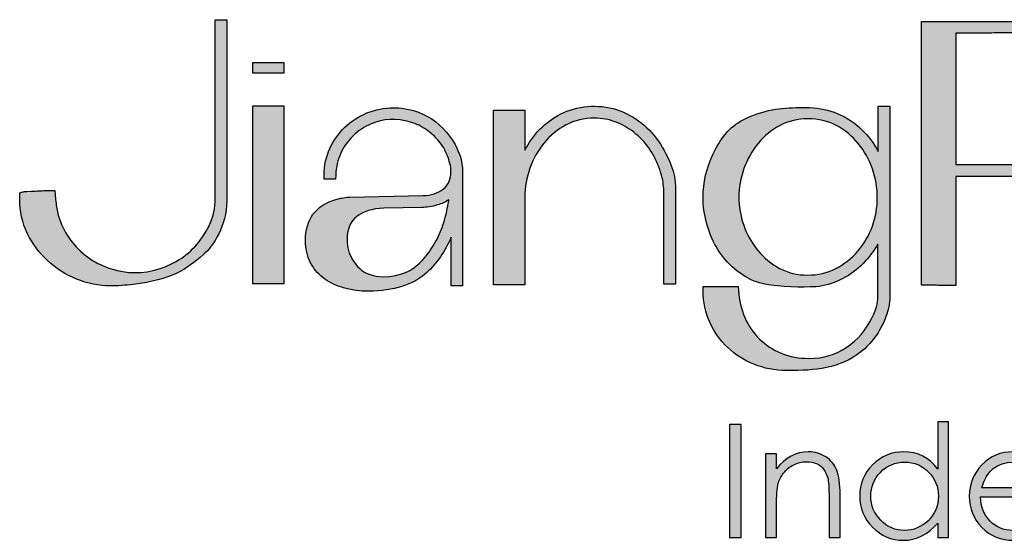
# Model space of a CAD drawing. Units: millimetres. Extents: x -567 to 26290, y -1201508 to -12.
# Drawn here: x 10936 to 10984, y -10501 to -10476 of the extents above; entities that cross this region are included whole.
import ezdxf

# ---------------------------------------------------------------- set-up
doc = ezdxf.new("R2010")
doc.units = ezdxf.units.MM
doc.layers.add('圖層 3', color=7, linetype='Continuous', true_color=0x000000)

# ---------------------------------------------------------------- blocks, each defined once
blk = doc.blocks.new('A$Cef57016d')
at = {"layer": '圖層 3'}
h = blk.add_hatch(color=3, dxfattribs=at)
h.dxf.hatch_style = 2
edge = h.paths.add_edge_path()
edge.add_spline(control_points=[(37.785, 18.034), (37.785, 17.187), (37.24, 16.427), (36.994, 16.113), (36.74, 15.798), (36.46, 15.54), (36.141, 15.325), (35.822, 15.117), (35.466, 14.946), (35.086, 14.818), (34.304, 14.572), (33.485, 14.587), (32.778, 14.816), (32.406, 14.927), (32.054, 15.093), (31.737, 15.305), (31.407, 15.535), (31.123, 15.8), (30.89, 16.095), (30.642, 16.395), (30.445, 16.734), (30.302, 17.11), (30.222, 17.31), (30.166, 17.516), (30.133, 17.742), (30.097, 17.961), (30.071, 18.196), (30.049, 18.419), (30.049, 18.419), (30.03, 18.604), (30.03, 18.604), (30.03, 18.604), (29.663, 18.604), (29.663, 18.604), (29.613, 18.604), (29.529, 18.604), (29.427, 18.594), (29.313, 18.592), (29.204, 18.586), (29.103, 18.578), (29.03, 18.578), (28.961, 18.575), (28.894, 18.573), (28.894, 18.573), (28.687, 18.564), (28.687, 18.564), (28.598, 18.557), (28.532, 18.549), (28.489, 18.538), (28.489, 18.538), (28.336, 18.497), (28.336, 18.497), (28.336, 18.497), (28.336, 18.174), (28.336, 18.174), (28.336, 17.599), (28.461, 17.049), (28.706, 16.542), (28.947, 16.035), (29.274, 15.589), (29.679, 15.218), (30.097, 14.831), (30.556, 14.54), (31.081, 14.328), (31.616, 14.108), (32.169, 13.995), (32.727, 13.995), (33.081, 13.995), (33.429, 14.023), (33.825, 14.069), (35.654, 14.276), (36.424, 14.801), (37.201, 15.49), (37.701, 15.933), (38.348, 16.9), (38.348, 18.094), (38.348, 18.094), (38.348, 26.857), (38.348, 26.857), (38.348, 26.857), (37.785, 26.857), (37.785, 26.857), (37.785, 26.857), (37.785, 20.239), (37.785, 18.034)], knot_values=[0, 0, 0, 0, 1, 1, 1, 2, 2, 2, 3, 3, 3, 4, 4, 4, 5, 5, 5, 6, 6, 6, 7, 7, 7, 8, 8, 8, 9, 9, 9, 10, 10, 10, 11, 11, 11, 12, 12, 12, 13, 13, 13, 14, 14, 14, 15, 15, 15, 16, 16, 16, 17, 17, 17, 18, 18, 18, 19, 19, 19, 20, 20, 20, 21, 21, 21, 22, 22, 22, 23, 23, 23, 24, 24, 24, 25, 25, 25, 26, 26, 26, 27, 27, 27, 28, 28, 28, 28], degree=3, periodic=0)
h = blk.add_hatch(color=3, dxfattribs=at)
h.dxf.hatch_style = 2
edge = h.paths.add_edge_path()
edge.add_spline(control_points=[(77.159, 19.867), (77.159, 19.867), (73.592, 19.867), (73.592, 19.867), (73.592, 19.867), (73.592, 26.201), (73.592, 26.201), (73.592, 26.201), (74.877, 26.204), (74.877, 26.204), (75.189, 26.215), (75.489, 26.217), (75.765, 26.217), (75.765, 26.217), (76.696, 26.217), (76.696, 26.217), (77.161, 26.217), (77.603, 26.138), (78.015, 25.979), (78.434, 25.822), (78.788, 25.609), (79.101, 25.325), (79.406, 25.058), (79.647, 24.731), (79.835, 24.328), (80.011, 23.931), (80.102, 23.496), (80.102, 23.035), (80.102, 22.695), (80.05, 22.38), (79.942, 22.073), (79.835, 21.763), (79.685, 21.475), (79.493, 21.219), (79.289, 20.949), (79.057, 20.711), (78.799, 20.51), (78.544, 20.311), (78.259, 20.157), (77.912, 20.032), (77.8, 19.983), (77.678, 19.944), (77.536, 19.913), (77.411, 19.882), (77.291, 19.867), (77.159, 19.867)], knot_values=[0, 0, 0, 0, 1, 1, 1, 2, 2, 2, 3, 3, 3, 4, 4, 4, 5, 5, 5, 6, 6, 6, 7, 7, 7, 8, 8, 8, 9, 9, 9, 10, 10, 10, 11, 11, 11, 12, 12, 12, 13, 13, 13, 14, 14, 14, 15, 15, 15, 15], degree=3, periodic=0)
edge = h.paths.add_edge_path()
edge.add_spline(control_points=[(78.388, 26.489), (78.233, 26.556), (78.056, 26.618), (77.812, 26.689), (77.611, 26.747), (77.397, 26.777), (77.18, 26.777), (77.18, 26.777), (71.946, 26.777), (71.946, 26.777), (71.946, 26.777), (71.946, 14.031), (71.946, 14.031), (71.946, 14.031), (72.359, 14.031), (72.359, 14.031), (72.453, 14.032), (72.554, 14.031), (72.664, 14.024), (72.774, 14.019), (72.881, 14.016), (72.982, 14.016), (72.982, 14.016), (73.592, 14.016), (73.592, 14.016), (73.592, 14.016), (73.592, 19.289), (73.592, 19.289), (73.592, 19.289), (77.098, 19.289), (77.098, 19.289), (77.376, 19.289), (77.67, 19.333), (77.977, 19.42), (78.247, 19.508), (78.509, 19.622), (78.78, 19.771), (79.389, 20.112), (79.861, 20.584), (80.183, 21.173), (80.506, 21.762), (80.669, 22.397), (80.669, 23.065), (80.669, 23.826), (80.459, 24.513), (80.042, 25.108), (79.626, 25.709), (79.07, 26.173), (78.388, 26.489)], knot_values=[0, 0, 0, 0, 1, 1, 1, 2, 2, 2, 3, 3, 3, 4, 4, 4, 5, 5, 5, 6, 6, 6, 7, 7, 7, 8, 8, 8, 9, 9, 9, 10, 10, 10, 11, 11, 11, 12, 12, 12, 13, 13, 13, 14, 14, 14, 15, 15, 15, 16, 16, 16, 16], degree=3, periodic=0)
h = blk.add_hatch(color=3, dxfattribs=at)
h.dxf.hatch_style = 2
h.paths.add_polyline_path([(39.586, 24.284), (41.123, 24.284), (41.123, 24.772), (39.586, 24.772)])
h = blk.add_hatch(color=3, dxfattribs=at)
h.dxf.hatch_style = 2
h.paths.add_polyline_path([(39.586, 14.108), (41.123, 14.108), (41.123, 22.677), (39.586, 22.677)])
h = blk.add_hatch(color=3, dxfattribs=at)
h.dxf.hatch_style = 2
edge = h.paths.add_edge_path()
edge.add_spline(control_points=[(45.223, 14.556), (44.876, 14.679), (44.638, 14.936), (44.447, 15.234), (44.259, 15.531), (44.164, 15.862), (44.164, 16.214), (44.164, 16.738), (44.317, 17.107), (44.633, 17.345), (44.948, 17.591), (45.388, 17.728), (45.937, 17.753), (45.937, 17.753), (47.773, 17.785), (47.773, 17.785), (48.005, 17.785), (48.262, 17.825), (48.539, 17.906), (48.739, 17.964), (48.923, 18.048), (49.089, 18.157), (49.084, 18.12), (49.077, 18.079), (49.068, 18.035), (49.062, 17.97), (49.048, 17.919), (49.038, 17.887), (49.038, 17.887), (49.03, 17.854), (49.03, 17.854), (48.988, 17.568), (48.912, 17.265), (48.798, 16.927), (48.696, 16.626), (48.562, 16.328), (48.397, 16.042), (48.233, 15.758), (48.04, 15.495), (47.828, 15.263), (47.609, 15.025), (47.372, 14.837), (47.109, 14.691), (47.109, 14.691), (46.126, 14.235), (45.223, 14.556)], knot_values=[0, 0, 0, 0, 1, 1, 1, 2, 2, 2, 3, 3, 3, 4, 4, 4, 5, 5, 5, 6, 6, 6, 7, 7, 7, 8, 8, 8, 9, 9, 9, 10, 10, 10, 11, 11, 11, 12, 12, 12, 13, 13, 13, 14, 14, 14, 15, 15, 15, 15], degree=3, periodic=0)
edge = h.paths.add_edge_path()
edge.add_spline(control_points=[(49.495, 20.612), (49.218, 21.209), (48.802, 21.696), (48.257, 22.06), (47.709, 22.419), (47.09, 22.601), (46.415, 22.601), (45.963, 22.601), (45.54, 22.519), (45.125, 22.35), (44.713, 22.182), (44.356, 21.949), (44.064, 21.663), (43.758, 21.372), (43.511, 21.026), (43.33, 20.636), (43.15, 20.244), (43.058, 19.812), (43.058, 19.354), (43.058, 19.354), (43.058, 19.149), (43.058, 19.149), (43.058, 19.149), (43.612, 19.149), (43.612, 19.149), (43.612, 19.149), (43.62, 19.346), (43.62, 19.346), (43.637, 19.743), (43.715, 20.089), (43.863, 20.405), (44.005, 20.719), (44.204, 21.004), (44.459, 21.252), (44.7, 21.489), (44.994, 21.682), (45.333, 21.825), (45.925, 22.07), (46.538, 22.12), (47.232, 21.912), (47.512, 21.822), (47.759, 21.703), (47.99, 21.546), (48.215, 21.402), (48.422, 21.217), (48.605, 20.991), (48.777, 20.791), (48.913, 20.555), (49.014, 20.278), (49.064, 20.164), (49.099, 20.047), (49.137, 19.913), (49.171, 19.768), (49.187, 19.651), (49.187, 19.542), (49.187, 19.154), (49.062, 18.863), (48.818, 18.677), (48.548, 18.473), (48.232, 18.371), (47.847, 18.365), (47.847, 18.365), (44.302, 18.284), (44.302, 18.284), (44.209, 18.284), (44.095, 18.273), (43.986, 18.252), (43.892, 18.239), (43.812, 18.221), (43.745, 18.205), (43.745, 18.205), (43.673, 18.188), (43.673, 18.188), (43.148, 18.039), (42.772, 17.8), (42.518, 17.454), (42.278, 17.115), (42.157, 16.687), (42.157, 16.178), (42.157, 15.783), (42.234, 15.433), (42.384, 15.142), (42.528, 14.845), (42.736, 14.594), (42.993, 14.4), (43.25, 14.201), (43.535, 14.054), (43.863, 13.947), (44.203, 13.839), (44.534, 13.772), (44.895, 13.743), (44.895, 13.743), (45.215, 13.743), (45.215, 13.743), (46.415, 13.743), (47.357, 14.045), (48.017, 14.64), (48.504, 15.076), (48.902, 15.651), (49.203, 16.358), (49.203, 16.358), (49.203, 13.995), (49.203, 13.995), (49.203, 13.995), (49.751, 13.995), (49.751, 13.995), (49.751, 13.995), (49.751, 19.426), (49.751, 19.426), (49.751, 19.593), (49.722, 19.991), (49.663, 20.172), (49.663, 20.172), (49.543, 20.5), (49.495, 20.612)], knot_values=[0, 0, 0, 0, 1, 1, 1, 2, 2, 2, 3, 3, 3, 4, 4, 4, 5, 5, 5, 6, 6, 6, 7, 7, 7, 8, 8, 8, 9, 9, 9, 10, 10, 10, 11, 11, 11, 12, 12, 12, 13, 13, 13, 14, 14, 14, 15, 15, 15, 16, 16, 16, 17, 17, 17, 18, 18, 18, 19, 19, 19, 20, 20, 20, 21, 21, 21, 22, 22, 22, 23, 23, 23, 24, 24, 24, 25, 25, 25, 26, 26, 26, 27, 27, 27, 28, 28, 28, 29, 29, 29, 30, 30, 30, 31, 31, 31, 32, 32, 32, 33, 33, 33, 34, 34, 34, 35, 35, 35, 36, 36, 36, 37, 37, 37, 38, 38, 38, 38], degree=3, periodic=0)
h = blk.add_hatch(color=3, dxfattribs=at)
h.dxf.hatch_style = 2
edge = h.paths.add_edge_path()
edge.add_spline(control_points=[(60.047, 18.772), (60.047, 19.464), (59.711, 20.145), (59.495, 20.544), (59.268, 20.956), (58.989, 21.323), (58.667, 21.634), (58.341, 21.946), (57.958, 22.201), (57.527, 22.392), (56.668, 22.767), (55.622, 22.759), (54.788, 22.437), (54.389, 22.275), (54.036, 22.059), (53.714, 21.775), (53.397, 21.504), (53.133, 21.185), (52.902, 20.798), (52.853, 20.715), (52.806, 20.633), (52.762, 20.549), (52.762, 20.549), (52.762, 22.482), (52.762, 22.482), (52.762, 22.482), (51.246, 22.482), (51.246, 22.482), (51.246, 22.482), (51.246, 14.048), (51.246, 14.048), (51.246, 14.048), (52.762, 14.048), (52.762, 14.048), (52.762, 14.048), (52.762, 18.307), (52.762, 18.307), (52.762, 18.775), (52.843, 19.236), (53.004, 19.68), (53.162, 20.128), (53.392, 20.541), (53.689, 20.904), (53.991, 21.265), (54.349, 21.556), (54.752, 21.774), (55.165, 21.99), (55.628, 22.1), (56.126, 22.1), (56.496, 22.1), (56.825, 22.042), (57.136, 21.92), (57.464, 21.8), (57.763, 21.633), (58.028, 21.418), (58.315, 21.197), (58.556, 20.944), (58.748, 20.665), (58.956, 20.378), (59.115, 20.074), (59.237, 19.729), (59.296, 19.581), (59.353, 19.404), (59.407, 19.202), (59.462, 19.017), (59.488, 18.577), (59.488, 18.406), (59.488, 18.406), (59.488, 14.078), (59.488, 14.078), (59.488, 14.078), (60.049, 14.078), (60.049, 14.078), (60.049, 14.078), (60.048, 18.624), (60.048, 18.624), (60.048, 18.624), (60.047, 18.772), (60.047, 18.772)], knot_values=[0, 0, 0, 0, 1, 1, 1, 2, 2, 2, 3, 3, 3, 4, 4, 4, 5, 5, 5, 6, 6, 6, 7, 7, 7, 8, 8, 8, 9, 9, 9, 10, 10, 10, 11, 11, 11, 12, 12, 12, 13, 13, 13, 14, 14, 14, 15, 15, 15, 16, 16, 16, 17, 17, 17, 18, 18, 18, 19, 19, 19, 20, 20, 20, 21, 21, 21, 22, 22, 22, 23, 23, 23, 24, 24, 24, 25, 25, 25, 26, 26, 26, 26], degree=3, periodic=0)
h = blk.add_hatch(color=3, dxfattribs=at)
h.dxf.hatch_style = 2
edge = h.paths.add_edge_path()
edge.add_spline(control_points=[(64.025, 15.703), (63.72, 16.09), (63.491, 16.502), (63.345, 16.927), (63.186, 17.385), (63.106, 17.844), (63.106, 18.295), (63.106, 18.747), (63.189, 19.208), (63.353, 19.662), (63.517, 20.119), (63.747, 20.531), (64.035, 20.883), (64.337, 21.244), (64.685, 21.525), (65.103, 21.744), (65.506, 21.961), (65.961, 22.07), (66.457, 22.07), (66.957, 22.07), (67.417, 21.961), (67.827, 21.744), (68.245, 21.521), (68.59, 21.238), (68.884, 20.874), (69.186, 20.508), (69.41, 20.107), (69.566, 19.647), (69.723, 19.194), (69.803, 18.722), (69.803, 18.248), (69.803, 17.782), (69.724, 17.336), (69.563, 16.884), (69.402, 16.44), (69.173, 16.046), (68.868, 15.681), (68.566, 15.329), (68.215, 15.052), (67.798, 14.836), (67.382, 14.624), (66.925, 14.518), (66.439, 14.518), (65.944, 14.518), (65.485, 14.627), (65.076, 14.842), (64.675, 15.059), (64.33, 15.343), (64.025, 15.703)], knot_values=[0, 0, 0, 0, 1, 1, 1, 2, 2, 2, 3, 3, 3, 4, 4, 4, 5, 5, 5, 6, 6, 6, 7, 7, 7, 8, 8, 8, 9, 9, 9, 10, 10, 10, 11, 11, 11, 12, 12, 12, 13, 13, 13, 14, 14, 14, 15, 15, 15, 16, 16, 16, 16], degree=3, periodic=0)
edge = h.paths.add_edge_path()
edge.add_spline(control_points=[(69.846, 20.494), (69.789, 20.596), (69.731, 20.696), (69.669, 20.791), (69.437, 21.158), (69.152, 21.482), (68.824, 21.752), (68.483, 22.033), (68.111, 22.246), (67.716, 22.386), (67.308, 22.539), (66.852, 22.616), (66.362, 22.616), (66.362, 22.616), (66.115, 22.616), (66.034, 22.616), (65.119, 22.601), (64.331, 22.526), (63.317, 22.022), (62.636, 21.684), (62.193, 21.056), (61.868, 20.38), (61.543, 19.703), (61.378, 18.991), (61.378, 18.264), (61.378, 17.856), (61.434, 17.444), (61.545, 17.043), (61.651, 16.632), (61.81, 16.245), (62.013, 15.897), (62.221, 15.525), (62.48, 15.197), (62.779, 14.923), (63.089, 14.632), (63.449, 14.398), (63.851, 14.23), (63.976, 14.177), (64.221, 14.113), (64.363, 14.082), (65.102, 13.929), (66.169, 13.919), (66.834, 13.958), (67.237, 13.981), (67.63, 14.107), (68.005, 14.287), (68.373, 14.46), (68.709, 14.69), (69.004, 14.969), (69.304, 15.255), (69.56, 15.571), (69.767, 15.906), (69.789, 15.942), (69.811, 15.979), (69.833, 16.016), (69.833, 16.016), (69.833, 13.506), (69.833, 13.506), (69.833, 13.333), (69.808, 13.162), (69.757, 12.986), (69.699, 12.794), (69.635, 12.627), (69.561, 12.473), (69.265, 11.875), (68.858, 11.403), (68.323, 11.034), (67.783, 10.669), (67.188, 10.493), (66.502, 10.493), (66.014, 10.493), (65.563, 10.576), (65.161, 10.742), (64.757, 10.911), (64.404, 11.141), (64.111, 11.428), (63.808, 11.722), (63.576, 12.06), (63.401, 12.465), (63.227, 12.863), (63.125, 13.304), (63.095, 13.774), (63.095, 13.774), (63.083, 13.966), (63.083, 13.966), (63.083, 13.966), (61.378, 13.966), (61.378, 13.966), (61.378, 13.966), (61.378, 13.761), (61.378, 13.761), (61.378, 13.219), (61.488, 12.705), (61.703, 12.24), (61.914, 11.766), (62.198, 11.365), (62.571, 11.014), (62.943, 10.669), (63.37, 10.398), (63.839, 10.211), (64.329, 10.013), (64.849, 9.912), (65.387, 9.912), (65.387, 9.912), (65.647, 9.912), (65.734, 9.912), (66.986, 9.911), (68.232, 10.079), (69.194, 10.962), (69.43, 11.178), (69.635, 11.431), (69.839, 11.734), (70.027, 12.045), (70.165, 12.336), (70.256, 12.623), (70.361, 12.941), (70.415, 13.264), (70.415, 13.583), (70.415, 13.583), (70.415, 22.677), (70.415, 22.677), (70.415, 22.677), (69.846, 22.677), (69.846, 22.677), (69.846, 22.677), (69.846, 20.494), (69.846, 20.494)], knot_values=[0, 0, 0, 0, 1, 1, 1, 2, 2, 2, 3, 3, 3, 4, 4, 4, 5, 5, 5, 6, 6, 6, 7, 7, 7, 8, 8, 8, 9, 9, 9, 10, 10, 10, 11, 11, 11, 12, 12, 12, 13, 13, 13, 14, 14, 14, 15, 15, 15, 16, 16, 16, 17, 17, 17, 18, 18, 18, 19, 19, 19, 20, 20, 20, 21, 21, 21, 22, 22, 22, 23, 23, 23, 24, 24, 24, 25, 25, 25, 26, 26, 26, 27, 27, 27, 28, 28, 28, 29, 29, 29, 30, 30, 30, 31, 31, 31, 32, 32, 32, 33, 33, 33, 34, 34, 34, 35, 35, 35, 36, 36, 36, 37, 37, 37, 38, 38, 38, 39, 39, 39, 40, 40, 40, 41, 41, 41, 42, 42, 42, 42], degree=3, periodic=0)
h = blk.add_hatch(color=3, dxfattribs=at)
h.dxf.hatch_style = 2
edge = h.paths.add_edge_path()
edge.add_spline(control_points=[(62.653, 7.3), (62.653, 7.3), (63.214, 7.3), (63.214, 7.3), (63.214, 7.3), (63.214, 1.841), (63.214, 1.841), (63.214, 1.841), (62.653, 1.841), (62.653, 1.841), (62.653, 1.841), (62.653, 7.3), (62.653, 7.3)], knot_values=[0, 0, 0, 0, 1, 1, 1, 2, 2, 2, 3, 3, 3, 4, 4, 4, 4], degree=3, periodic=0)
h = blk.add_hatch(color=3, dxfattribs=at)
h.dxf.hatch_style = 2
edge = h.paths.add_edge_path()
edge.add_spline(control_points=[(72.756, 3.83), (72.756, 4.291), (72.596, 4.682), (72.286, 5.002), (71.973, 5.32), (71.586, 5.481), (71.126, 5.481), (70.657, 5.481), (70.269, 5.313), (69.954, 4.989), (69.642, 4.664), (69.489, 4.28), (69.489, 3.835), (69.489, 3.393), (69.646, 3.01), (69.968, 2.677), (70.29, 2.341), (70.675, 2.182), (71.126, 2.182), (71.548, 2.182), (71.926, 2.341), (72.256, 2.648), (72.586, 2.959), (72.756, 3.354), (72.756, 3.83)], knot_values=[0, 0, 0, 0, 1, 1, 1, 2, 2, 2, 3, 3, 3, 4, 4, 4, 5, 5, 5, 6, 6, 6, 7, 7, 7, 8, 8, 8, 8], degree=3, periodic=0)
edge = h.paths.add_edge_path()
edge.add_spline(control_points=[(73.243, 7.433), (73.243, 7.433), (73.243, 1.841), (73.243, 1.841), (73.243, 1.841), (72.726, 1.841), (72.726, 1.841), (72.726, 1.841), (72.726, 2.532), (72.726, 2.532), (72.248, 1.983), (71.697, 1.706), (71.068, 1.706), (70.482, 1.706), (69.991, 1.915), (69.574, 2.337), (69.158, 2.751), (68.953, 3.259), (68.953, 3.85), (68.953, 4.435), (69.158, 4.935), (69.575, 5.354), (69.997, 5.775), (70.501, 5.98), (71.086, 5.98), (71.756, 5.98), (72.304, 5.702), (72.726, 5.137), (72.726, 5.137), (72.726, 7.433), (72.726, 7.433), (72.726, 7.433), (73.243, 7.433), (73.243, 7.433)], knot_values=[0, 0, 0, 0, 1, 1, 1, 2, 2, 2, 3, 3, 3, 4, 4, 4, 5, 5, 5, 6, 6, 6, 7, 7, 7, 8, 8, 8, 9, 9, 9, 10, 10, 10, 11, 11, 11, 11], degree=3, periodic=0)
h = blk.add_hatch(color=3, dxfattribs=at)
h.dxf.hatch_style = 2
edge = h.paths.add_edge_path()
edge.add_spline(control_points=[(64.402, 5.877), (64.402, 5.877), (64.931, 5.877), (64.931, 5.877), (64.931, 5.877), (64.931, 5.151), (64.931, 5.151), (65.357, 5.704), (65.87, 5.98), (66.478, 5.98), (66.79, 5.98), (67.068, 5.896), (67.315, 5.737), (67.564, 5.57), (67.736, 5.354), (67.841, 5.09), (67.945, 4.823), (68.003, 4.432), (68.003, 3.917), (68.003, 3.917), (68.003, 1.841), (68.003, 1.841), (68.003, 1.841), (67.471, 1.841), (67.471, 1.841), (67.471, 1.841), (67.471, 3.764), (67.471, 3.764), (67.471, 4.23), (67.45, 4.549), (67.404, 4.72), (67.359, 4.888), (67.292, 5.028), (67.205, 5.144), (67.11, 5.262), (67.001, 5.353), (66.859, 5.413), (66.721, 5.47), (66.554, 5.5), (66.375, 5.5), (66.156, 5.5), (65.958, 5.454), (65.763, 5.355), (65.577, 5.262), (65.41, 5.13), (65.274, 4.956), (65.14, 4.784), (65.053, 4.606), (65.001, 4.42), (64.958, 4.242), (64.931, 3.872), (64.931, 3.322), (64.931, 3.322), (64.931, 1.841), (64.931, 1.841), (64.931, 1.841), (64.402, 1.841), (64.402, 1.841), (64.402, 1.841), (64.402, 5.877), (64.402, 5.877)], knot_values=[0, 0, 0, 0, 1, 1, 1, 2, 2, 2, 3, 3, 3, 4, 4, 4, 5, 5, 5, 6, 6, 6, 7, 7, 7, 8, 8, 8, 9, 9, 9, 10, 10, 10, 11, 11, 11, 12, 12, 12, 13, 13, 13, 14, 14, 14, 15, 15, 15, 16, 16, 16, 17, 17, 17, 18, 18, 18, 19, 19, 19, 20, 20, 20, 20], degree=3, periodic=0)
h = blk.add_hatch(color=3, dxfattribs=at)
h.dxf.hatch_style = 2
edge = h.paths.add_edge_path()
edge.add_spline(control_points=[(77.907, 4.244), (77.839, 4.634), (77.653, 4.935), (77.369, 5.151), (77.076, 5.369), (76.747, 5.481), (76.373, 5.481), (75.591, 5.481), (75.082, 5.065), (74.85, 4.244), (74.85, 4.244), (77.907, 4.244), (77.907, 4.244)], knot_values=[0, 0, 0, 0, 1, 1, 1, 2, 2, 2, 3, 3, 3, 4, 4, 4, 4], degree=3, periodic=0)
edge = h.paths.add_edge_path()
edge.add_spline(control_points=[(77.907, 3.145), (77.907, 3.145), (78.36, 2.92), (78.36, 2.92), (77.916, 2.107), (77.264, 1.706), (76.392, 1.706), (75.772, 1.706), (75.263, 1.915), (74.851, 2.327), (74.455, 2.749), (74.252, 3.247), (74.252, 3.83), (74.252, 4.42), (74.455, 4.93), (74.857, 5.353), (75.263, 5.775), (75.769, 5.98), (76.363, 5.98), (76.958, 5.98), (77.465, 5.785), (77.867, 5.397), (78.273, 5.006), (78.483, 4.477), (78.497, 3.8), (78.497, 3.8), (74.791, 3.8), (74.791, 3.8), (74.805, 3.315), (74.964, 2.922), (75.263, 2.627), (75.561, 2.327), (75.916, 2.182), (76.343, 2.182), (77.039, 2.182), (77.564, 2.504), (77.907, 3.145)], knot_values=[0, 0, 0, 0, 1, 1, 1, 2, 2, 2, 3, 3, 3, 4, 4, 4, 5, 5, 5, 6, 6, 6, 7, 7, 7, 8, 8, 8, 9, 9, 9, 10, 10, 10, 11, 11, 11, 12, 12, 12, 12], degree=3, periodic=0)
at = {"layer": '圖層 3', "color": 3}
for points in [[(39.586, 24.284), (41.123, 24.284), (41.123, 24.772), (39.586, 24.772)], [(39.586, 14.108), (41.123, 14.108), (41.123, 22.677), (39.586, 22.677)]]:
    blk.add_lwpolyline(points, close=True, dxfattribs=at)
for points, knots in [([(37.785, 18.034), (37.785, 17.187), (37.24, 16.427), (36.994, 16.113), (36.74, 15.798), (36.46, 15.54), (36.141, 15.325), (35.822, 15.117), (35.466, 14.946), (35.086, 14.818), (34.304, 14.572), (33.485, 14.587), (32.778, 14.816), (32.406, 14.927), (32.054, 15.093), (31.737, 15.305), (31.407, 15.535), (31.123, 15.8), (30.89, 16.095), (30.642, 16.395), (30.445, 16.734), (30.302, 17.11), (30.222, 17.31), (30.166, 17.516), (30.133, 17.742), (30.097, 17.961), (30.071, 18.196), (30.049, 18.419), (30.049, 18.419), (30.03, 18.604), (30.03, 18.604), (30.03, 18.604), (29.663, 18.604), (29.663, 18.604), (29.613, 18.604), (29.529, 18.604), (29.427, 18.594), (29.313, 18.592), (29.204, 18.586), (29.103, 18.578), (29.03, 18.578), (28.961, 18.575), (28.894, 18.573), (28.894, 18.573), (28.687, 18.564), (28.687, 18.564), (28.598, 18.557), (28.532, 18.549), (28.489, 18.538), (28.489, 18.538), (28.336, 18.497), (28.336, 18.497), (28.336, 18.497), (28.336, 18.174), (28.336, 18.174), (28.336, 17.599), (28.461, 17.049), (28.706, 16.542), (28.947, 16.035), (29.274, 15.589), (29.679, 15.218), (30.097, 14.831), (30.556, 14.54), (31.081, 14.328), (31.616, 14.108), (32.169, 13.995), (32.727, 13.995), (33.081, 13.995), (33.429, 14.023), (33.825, 14.069), (35.654, 14.276), (36.424, 14.801), (37.201, 15.49), (37.701, 15.933), (38.348, 16.9), (38.348, 18.094), (38.348, 18.094), (38.348, 26.857), (38.348, 26.857), (38.348, 26.857), (37.785, 26.857), (37.785, 26.857), (37.785, 26.857), (37.785, 20.239), (37.785, 18.034)], [0, 0, 0, 0, 1, 1, 1, 2, 2, 2, 3, 3, 3, 4, 4, 4, 5, 5, 5, 6, 6, 6, 7, 7, 7, 8, 8, 8, 9, 9, 9, 10, 10, 10, 11, 11, 11, 12, 12, 12, 13, 13, 13, 14, 14, 14, 15, 15, 15, 16, 16, 16, 17, 17, 17, 18, 18, 18, 19, 19, 19, 20, 20, 20, 21, 21, 21, 22, 22, 22, 23, 23, 23, 24, 24, 24, 25, 25, 25, 26, 26, 26, 27, 27, 27, 28, 28, 28, 28]), ([(78.388, 26.489), (78.233, 26.556), (78.056, 26.618), (77.812, 26.689), (77.611, 26.747), (77.397, 26.777), (77.18, 26.777), (77.18, 26.777), (71.946, 26.777), (71.946, 26.777), (71.946, 26.777), (71.946, 14.031), (71.946, 14.031), (71.946, 14.031), (72.359, 14.031), (72.359, 14.031), (72.453, 14.032), (72.554, 14.031), (72.664, 14.024), (72.774, 14.019), (72.881, 14.016), (72.982, 14.016), (72.982, 14.016), (73.592, 14.016), (73.592, 14.016), (73.592, 14.016), (73.592, 19.289), (73.592, 19.289), (73.592, 19.289), (77.098, 19.289), (77.098, 19.289), (77.376, 19.289), (77.67, 19.333), (77.977, 19.42), (78.247, 19.508), (78.509, 19.622), (78.78, 19.771), (79.389, 20.112), (79.861, 20.584), (80.183, 21.173), (80.506, 21.762), (80.669, 22.397), (80.669, 23.065), (80.669, 23.826), (80.459, 24.513), (80.042, 25.108), (79.626, 25.709), (79.07, 26.173), (78.388, 26.489)], [0, 0, 0, 0, 1, 1, 1, 2, 2, 2, 3, 3, 3, 4, 4, 4, 5, 5, 5, 6, 6, 6, 7, 7, 7, 8, 8, 8, 9, 9, 9, 10, 10, 10, 11, 11, 11, 12, 12, 12, 13, 13, 13, 14, 14, 14, 15, 15, 15, 16, 16, 16, 16]), ([(77.159, 19.867), (77.159, 19.867), (73.592, 19.867), (73.592, 19.867), (73.592, 19.867), (73.592, 26.201), (73.592, 26.201), (73.592, 26.201), (74.877, 26.204), (74.877, 26.204), (75.189, 26.215), (75.489, 26.217), (75.765, 26.217), (75.765, 26.217), (76.696, 26.217), (76.696, 26.217), (77.161, 26.217), (77.603, 26.138), (78.015, 25.979), (78.434, 25.822), (78.788, 25.609), (79.101, 25.325), (79.406, 25.058), (79.647, 24.731), (79.835, 24.328), (80.011, 23.931), (80.102, 23.496), (80.102, 23.035), (80.102, 22.695), (80.05, 22.38), (79.942, 22.073), (79.835, 21.763), (79.685, 21.475), (79.493, 21.219), (79.289, 20.949), (79.057, 20.711), (78.799, 20.51), (78.544, 20.311), (78.259, 20.157), (77.912, 20.032), (77.8, 19.983), (77.678, 19.944), (77.536, 19.913), (77.411, 19.882), (77.291, 19.867), (77.159, 19.867)], [0, 0, 0, 0, 1, 1, 1, 2, 2, 2, 3, 3, 3, 4, 4, 4, 5, 5, 5, 6, 6, 6, 7, 7, 7, 8, 8, 8, 9, 9, 9, 10, 10, 10, 11, 11, 11, 12, 12, 12, 13, 13, 13, 14, 14, 14, 15, 15, 15, 15]), ([(49.495, 20.612), (49.218, 21.209), (48.802, 21.696), (48.257, 22.06), (47.709, 22.419), (47.09, 22.601), (46.415, 22.601), (45.963, 22.601), (45.54, 22.519), (45.125, 22.35), (44.713, 22.182), (44.356, 21.949), (44.064, 21.663), (43.758, 21.372), (43.511, 21.026), (43.33, 20.636), (43.15, 20.244), (43.058, 19.812), (43.058, 19.354), (43.058, 19.354), (43.058, 19.149), (43.058, 19.149), (43.058, 19.149), (43.612, 19.149), (43.612, 19.149), (43.612, 19.149), (43.62, 19.346), (43.62, 19.346), (43.637, 19.743), (43.715, 20.089), (43.863, 20.405), (44.005, 20.719), (44.204, 21.004), (44.459, 21.252), (44.7, 21.489), (44.994, 21.682), (45.333, 21.825), (45.925, 22.07), (46.538, 22.12), (47.232, 21.912), (47.512, 21.822), (47.759, 21.703), (47.99, 21.546), (48.215, 21.402), (48.422, 21.217), (48.605, 20.991), (48.777, 20.791), (48.913, 20.555), (49.014, 20.278), (49.064, 20.164), (49.099, 20.047), (49.137, 19.913), (49.171, 19.768), (49.187, 19.651), (49.187, 19.542), (49.187, 19.154), (49.062, 18.863), (48.818, 18.677), (48.548, 18.473), (48.232, 18.371), (47.847, 18.365), (47.847, 18.365), (44.302, 18.284), (44.302, 18.284), (44.209, 18.284), (44.095, 18.273), (43.986, 18.252), (43.892, 18.239), (43.812, 18.221), (43.745, 18.205), (43.745, 18.205), (43.673, 18.188), (43.673, 18.188), (43.148, 18.039), (42.772, 17.8), (42.518, 17.454), (42.278, 17.115), (42.157, 16.687), (42.157, 16.178), (42.157, 15.783), (42.234, 15.433), (42.384, 15.142), (42.528, 14.845), (42.736, 14.594), (42.993, 14.4), (43.25, 14.201), (43.535, 14.054), (43.863, 13.947), (44.203, 13.839), (44.534, 13.772), (44.895, 13.743), (44.895, 13.743), (45.215, 13.743), (45.215, 13.743), (46.415, 13.743), (47.357, 14.045), (48.017, 14.64), (48.504, 15.076), (48.902, 15.651), (49.203, 16.358), (49.203, 16.358), (49.203, 13.995), (49.203, 13.995), (49.203, 13.995), (49.751, 13.995), (49.751, 13.995), (49.751, 13.995), (49.751, 19.426), (49.751, 19.426), (49.751, 19.593), (49.722, 19.991), (49.663, 20.172), (49.663, 20.172), (49.543, 20.5), (49.495, 20.612)], [0, 0, 0, 0, 1, 1, 1, 2, 2, 2, 3, 3, 3, 4, 4, 4, 5, 5, 5, 6, 6, 6, 7, 7, 7, 8, 8, 8, 9, 9, 9, 10, 10, 10, 11, 11, 11, 12, 12, 12, 13, 13, 13, 14, 14, 14, 15, 15, 15, 16, 16, 16, 17, 17, 17, 18, 18, 18, 19, 19, 19, 20, 20, 20, 21, 21, 21, 22, 22, 22, 23, 23, 23, 24, 24, 24, 25, 25, 25, 26, 26, 26, 27, 27, 27, 28, 28, 28, 29, 29, 29, 30, 30, 30, 31, 31, 31, 32, 32, 32, 33, 33, 33, 34, 34, 34, 35, 35, 35, 36, 36, 36, 37, 37, 37, 38, 38, 38, 38]), ([(60.047, 18.772), (60.047, 19.464), (59.711, 20.145), (59.495, 20.544), (59.268, 20.956), (58.989, 21.323), (58.667, 21.634), (58.341, 21.946), (57.958, 22.201), (57.527, 22.392), (56.668, 22.767), (55.622, 22.759), (54.788, 22.437), (54.389, 22.275), (54.036, 22.059), (53.714, 21.775), (53.397, 21.504), (53.133, 21.185), (52.902, 20.798), (52.853, 20.715), (52.806, 20.633), (52.762, 20.549), (52.762, 20.549), (52.762, 22.482), (52.762, 22.482), (52.762, 22.482), (51.246, 22.482), (51.246, 22.482), (51.246, 22.482), (51.246, 14.048), (51.246, 14.048), (51.246, 14.048), (52.762, 14.048), (52.762, 14.048), (52.762, 14.048), (52.762, 18.307), (52.762, 18.307), (52.762, 18.775), (52.843, 19.236), (53.004, 19.68), (53.162, 20.128), (53.392, 20.541), (53.689, 20.904), (53.991, 21.265), (54.349, 21.556), (54.752, 21.774), (55.165, 21.99), (55.628, 22.1), (56.126, 22.1), (56.496, 22.1), (56.825, 22.042), (57.136, 21.92), (57.464, 21.8), (57.763, 21.633), (58.028, 21.418), (58.315, 21.197), (58.556, 20.944), (58.748, 20.665), (58.956, 20.378), (59.115, 20.074), (59.237, 19.729), (59.296, 19.581), (59.353, 19.404), (59.407, 19.202), (59.462, 19.017), (59.488, 18.577), (59.488, 18.406), (59.488, 18.406), (59.488, 14.078), (59.488, 14.078), (59.488, 14.078), (60.049, 14.078), (60.049, 14.078), (60.049, 14.078), (60.048, 18.624), (60.048, 18.624), (60.048, 18.624), (60.047, 18.772), (60.047, 18.772)], [0, 0, 0, 0, 1, 1, 1, 2, 2, 2, 3, 3, 3, 4, 4, 4, 5, 5, 5, 6, 6, 6, 7, 7, 7, 8, 8, 8, 9, 9, 9, 10, 10, 10, 11, 11, 11, 12, 12, 12, 13, 13, 13, 14, 14, 14, 15, 15, 15, 16, 16, 16, 17, 17, 17, 18, 18, 18, 19, 19, 19, 20, 20, 20, 21, 21, 21, 22, 22, 22, 23, 23, 23, 24, 24, 24, 25, 25, 25, 26, 26, 26, 26]), ([(69.846, 20.494), (69.789, 20.596), (69.731, 20.696), (69.669, 20.791), (69.437, 21.158), (69.152, 21.482), (68.824, 21.752), (68.483, 22.033), (68.111, 22.246), (67.716, 22.386), (67.308, 22.539), (66.852, 22.616), (66.362, 22.616), (66.362, 22.616), (66.115, 22.616), (66.034, 22.616), (65.119, 22.601), (64.331, 22.526), (63.317, 22.022), (62.636, 21.684), (62.193, 21.056), (61.868, 20.38), (61.543, 19.703), (61.378, 18.991), (61.378, 18.264), (61.378, 17.856), (61.434, 17.444), (61.545, 17.043), (61.651, 16.632), (61.81, 16.245), (62.013, 15.897), (62.221, 15.525), (62.48, 15.197), (62.779, 14.923), (63.089, 14.632), (63.449, 14.398), (63.851, 14.23), (63.976, 14.177), (64.221, 14.113), (64.363, 14.082), (65.102, 13.929), (66.169, 13.919), (66.834, 13.958), (67.237, 13.981), (67.63, 14.107), (68.005, 14.287), (68.373, 14.46), (68.709, 14.69), (69.004, 14.969), (69.304, 15.255), (69.56, 15.571), (69.767, 15.906), (69.789, 15.942), (69.811, 15.979), (69.833, 16.016), (69.833, 16.016), (69.833, 13.506), (69.833, 13.506), (69.833, 13.333), (69.808, 13.162), (69.757, 12.986), (69.699, 12.794), (69.635, 12.627), (69.561, 12.473), (69.265, 11.875), (68.858, 11.403), (68.323, 11.034), (67.783, 10.669), (67.188, 10.493), (66.502, 10.493), (66.014, 10.493), (65.563, 10.576), (65.161, 10.742), (64.757, 10.911), (64.404, 11.141), (64.111, 11.428), (63.808, 11.722), (63.576, 12.06), (63.401, 12.465), (63.227, 12.863), (63.125, 13.304), (63.095, 13.774), (63.095, 13.774), (63.083, 13.966), (63.083, 13.966), (63.083, 13.966), (61.378, 13.966), (61.378, 13.966), (61.378, 13.966), (61.378, 13.761), (61.378, 13.761), (61.378, 13.219), (61.488, 12.705), (61.703, 12.24), (61.914, 11.766), (62.198, 11.365), (62.571, 11.014), (62.943, 10.669), (63.37, 10.398), (63.839, 10.211), (64.329, 10.013), (64.849, 9.912), (65.387, 9.912), (65.387, 9.912), (65.647, 9.912), (65.734, 9.912), (66.986, 9.911), (68.232, 10.079), (69.194, 10.962), (69.43, 11.178), (69.635, 11.431), (69.839, 11.734), (70.027, 12.045), (70.165, 12.336), (70.256, 12.623), (70.361, 12.941), (70.415, 13.264), (70.415, 13.583), (70.415, 13.583), (70.415, 22.677), (70.415, 22.677), (70.415, 22.677), (69.846, 22.677), (69.846, 22.677), (69.846, 22.677), (69.846, 20.494), (69.846, 20.494)], [0, 0, 0, 0, 1, 1, 1, 2, 2, 2, 3, 3, 3, 4, 4, 4, 5, 5, 5, 6, 6, 6, 7, 7, 7, 8, 8, 8, 9, 9, 9, 10, 10, 10, 11, 11, 11, 12, 12, 12, 13, 13, 13, 14, 14, 14, 15, 15, 15, 16, 16, 16, 17, 17, 17, 18, 18, 18, 19, 19, 19, 20, 20, 20, 21, 21, 21, 22, 22, 22, 23, 23, 23, 24, 24, 24, 25, 25, 25, 26, 26, 26, 27, 27, 27, 28, 28, 28, 29, 29, 29, 30, 30, 30, 31, 31, 31, 32, 32, 32, 33, 33, 33, 34, 34, 34, 35, 35, 35, 36, 36, 36, 37, 37, 37, 38, 38, 38, 39, 39, 39, 40, 40, 40, 41, 41, 41, 42, 42, 42, 42]), ([(64.025, 15.703), (63.72, 16.09), (63.491, 16.502), (63.345, 16.927), (63.186, 17.385), (63.106, 17.844), (63.106, 18.295), (63.106, 18.747), (63.189, 19.208), (63.353, 19.662), (63.517, 20.119), (63.747, 20.531), (64.035, 20.883), (64.337, 21.244), (64.685, 21.525), (65.103, 21.744), (65.506, 21.961), (65.961, 22.07), (66.457, 22.07), (66.957, 22.07), (67.417, 21.961), (67.827, 21.744), (68.245, 21.521), (68.59, 21.238), (68.884, 20.874), (69.186, 20.508), (69.41, 20.107), (69.566, 19.647), (69.723, 19.194), (69.803, 18.722), (69.803, 18.248), (69.803, 17.782), (69.724, 17.336), (69.563, 16.884), (69.402, 16.44), (69.173, 16.046), (68.868, 15.681), (68.566, 15.329), (68.215, 15.052), (67.798, 14.836), (67.382, 14.624), (66.925, 14.518), (66.439, 14.518), (65.944, 14.518), (65.485, 14.627), (65.076, 14.842), (64.675, 15.059), (64.33, 15.343), (64.025, 15.703)], [0, 0, 0, 0, 1, 1, 1, 2, 2, 2, 3, 3, 3, 4, 4, 4, 5, 5, 5, 6, 6, 6, 7, 7, 7, 8, 8, 8, 9, 9, 9, 10, 10, 10, 11, 11, 11, 12, 12, 12, 13, 13, 13, 14, 14, 14, 15, 15, 15, 16, 16, 16, 16]), ([(45.223, 14.556), (44.876, 14.679), (44.638, 14.936), (44.447, 15.234), (44.259, 15.531), (44.164, 15.862), (44.164, 16.214), (44.164, 16.738), (44.317, 17.107), (44.633, 17.345), (44.948, 17.591), (45.388, 17.728), (45.937, 17.753), (45.937, 17.753), (47.773, 17.785), (47.773, 17.785), (48.005, 17.785), (48.262, 17.825), (48.539, 17.906), (48.739, 17.964), (48.923, 18.048), (49.089, 18.157), (49.084, 18.12), (49.077, 18.079), (49.068, 18.035), (49.062, 17.97), (49.048, 17.919), (49.038, 17.887), (49.038, 17.887), (49.03, 17.854), (49.03, 17.854), (48.988, 17.568), (48.912, 17.265), (48.798, 16.927), (48.696, 16.626), (48.562, 16.328), (48.397, 16.042), (48.233, 15.758), (48.04, 15.495), (47.828, 15.263), (47.609, 15.025), (47.372, 14.837), (47.109, 14.691), (47.109, 14.691), (46.126, 14.235), (45.223, 14.556)], [0, 0, 0, 0, 1, 1, 1, 2, 2, 2, 3, 3, 3, 4, 4, 4, 5, 5, 5, 6, 6, 6, 7, 7, 7, 8, 8, 8, 9, 9, 9, 10, 10, 10, 11, 11, 11, 12, 12, 12, 13, 13, 13, 14, 14, 14, 15, 15, 15, 15]), ([(62.653, 7.3), (62.653, 7.3), (63.214, 7.3), (63.214, 7.3), (63.214, 7.3), (63.214, 1.841), (63.214, 1.841), (63.214, 1.841), (62.653, 1.841), (62.653, 1.841), (62.653, 1.841), (62.653, 7.3), (62.653, 7.3)], [0, 0, 0, 0, 1, 1, 1, 2, 2, 2, 3, 3, 3, 4, 4, 4, 4]), ([(73.243, 7.433), (73.243, 7.433), (73.243, 1.841), (73.243, 1.841), (73.243, 1.841), (72.726, 1.841), (72.726, 1.841), (72.726, 1.841), (72.726, 2.532), (72.726, 2.532), (72.248, 1.983), (71.697, 1.706), (71.068, 1.706), (70.482, 1.706), (69.991, 1.915), (69.574, 2.337), (69.158, 2.751), (68.953, 3.259), (68.953, 3.85), (68.953, 4.435), (69.158, 4.935), (69.575, 5.354), (69.997, 5.775), (70.501, 5.98), (71.086, 5.98), (71.756, 5.98), (72.304, 5.702), (72.726, 5.137), (72.726, 5.137), (72.726, 7.433), (72.726, 7.433), (72.726, 7.433), (73.243, 7.433), (73.243, 7.433)], [0, 0, 0, 0, 1, 1, 1, 2, 2, 2, 3, 3, 3, 4, 4, 4, 5, 5, 5, 6, 6, 6, 7, 7, 7, 8, 8, 8, 9, 9, 9, 10, 10, 10, 11, 11, 11, 11]), ([(64.402, 5.877), (64.402, 5.877), (64.931, 5.877), (64.931, 5.877), (64.931, 5.877), (64.931, 5.151), (64.931, 5.151), (65.357, 5.704), (65.87, 5.98), (66.478, 5.98), (66.79, 5.98), (67.068, 5.896), (67.315, 5.737), (67.564, 5.57), (67.736, 5.354), (67.841, 5.09), (67.945, 4.823), (68.003, 4.432), (68.003, 3.917), (68.003, 3.917), (68.003, 1.841), (68.003, 1.841), (68.003, 1.841), (67.471, 1.841), (67.471, 1.841), (67.471, 1.841), (67.471, 3.764), (67.471, 3.764), (67.471, 4.23), (67.45, 4.549), (67.404, 4.72), (67.359, 4.888), (67.292, 5.028), (67.205, 5.144), (67.11, 5.262), (67.001, 5.353), (66.859, 5.413), (66.721, 5.47), (66.554, 5.5), (66.375, 5.5), (66.156, 5.5), (65.958, 5.454), (65.763, 5.355), (65.577, 5.262), (65.41, 5.13), (65.274, 4.956), (65.14, 4.784), (65.053, 4.606), (65.001, 4.42), (64.958, 4.242), (64.931, 3.872), (64.931, 3.322), (64.931, 3.322), (64.931, 1.841), (64.931, 1.841), (64.931, 1.841), (64.402, 1.841), (64.402, 1.841), (64.402, 1.841), (64.402, 5.877), (64.402, 5.877)], [0, 0, 0, 0, 1, 1, 1, 2, 2, 2, 3, 3, 3, 4, 4, 4, 5, 5, 5, 6, 6, 6, 7, 7, 7, 8, 8, 8, 9, 9, 9, 10, 10, 10, 11, 11, 11, 12, 12, 12, 13, 13, 13, 14, 14, 14, 15, 15, 15, 16, 16, 16, 17, 17, 17, 18, 18, 18, 19, 19, 19, 20, 20, 20, 20]), ([(77.907, 3.145), (77.907, 3.145), (78.36, 2.92), (78.36, 2.92), (77.916, 2.107), (77.264, 1.706), (76.392, 1.706), (75.772, 1.706), (75.263, 1.915), (74.851, 2.327), (74.455, 2.749), (74.252, 3.247), (74.252, 3.83), (74.252, 4.42), (74.455, 4.93), (74.857, 5.353), (75.263, 5.775), (75.769, 5.98), (76.363, 5.98), (76.958, 5.98), (77.465, 5.785), (77.867, 5.397), (78.273, 5.006), (78.483, 4.477), (78.497, 3.8), (78.497, 3.8), (74.791, 3.8), (74.791, 3.8), (74.805, 3.315), (74.964, 2.922), (75.263, 2.627), (75.561, 2.327), (75.916, 2.182), (76.343, 2.182), (77.039, 2.182), (77.564, 2.504), (77.907, 3.145)], [0, 0, 0, 0, 1, 1, 1, 2, 2, 2, 3, 3, 3, 4, 4, 4, 5, 5, 5, 6, 6, 6, 7, 7, 7, 8, 8, 8, 9, 9, 9, 10, 10, 10, 11, 11, 11, 12, 12, 12, 12]), ([(72.756, 3.83), (72.756, 4.291), (72.596, 4.682), (72.286, 5.002), (71.973, 5.32), (71.586, 5.481), (71.126, 5.481), (70.657, 5.481), (70.269, 5.313), (69.954, 4.989), (69.642, 4.664), (69.489, 4.28), (69.489, 3.835), (69.489, 3.393), (69.646, 3.01), (69.968, 2.677), (70.29, 2.341), (70.675, 2.182), (71.126, 2.182), (71.548, 2.182), (71.926, 2.341), (72.256, 2.648), (72.586, 2.959), (72.756, 3.354), (72.756, 3.83)], [0, 0, 0, 0, 1, 1, 1, 2, 2, 2, 3, 3, 3, 4, 4, 4, 5, 5, 5, 6, 6, 6, 7, 7, 7, 8, 8, 8, 8]), ([(77.907, 4.244), (77.839, 4.634), (77.653, 4.935), (77.369, 5.151), (77.076, 5.369), (76.747, 5.481), (76.373, 5.481), (75.591, 5.481), (75.082, 5.065), (74.85, 4.244), (74.85, 4.244), (77.907, 4.244), (77.907, 4.244)], [0, 0, 0, 0, 1, 1, 1, 2, 2, 2, 3, 3, 3, 4, 4, 4, 4])]:
    blk.add_open_spline(points, degree=3, knots=knots, dxfattribs=at)

msp = doc.modelspace()

# ---------------------------------------------------------------- block references
at = {"color": 2}
msp.add_blockref('A$Cef57016d', (10907.697, -10502.89), dxfattribs=at)

doc.saveas('drawing.dxf')
